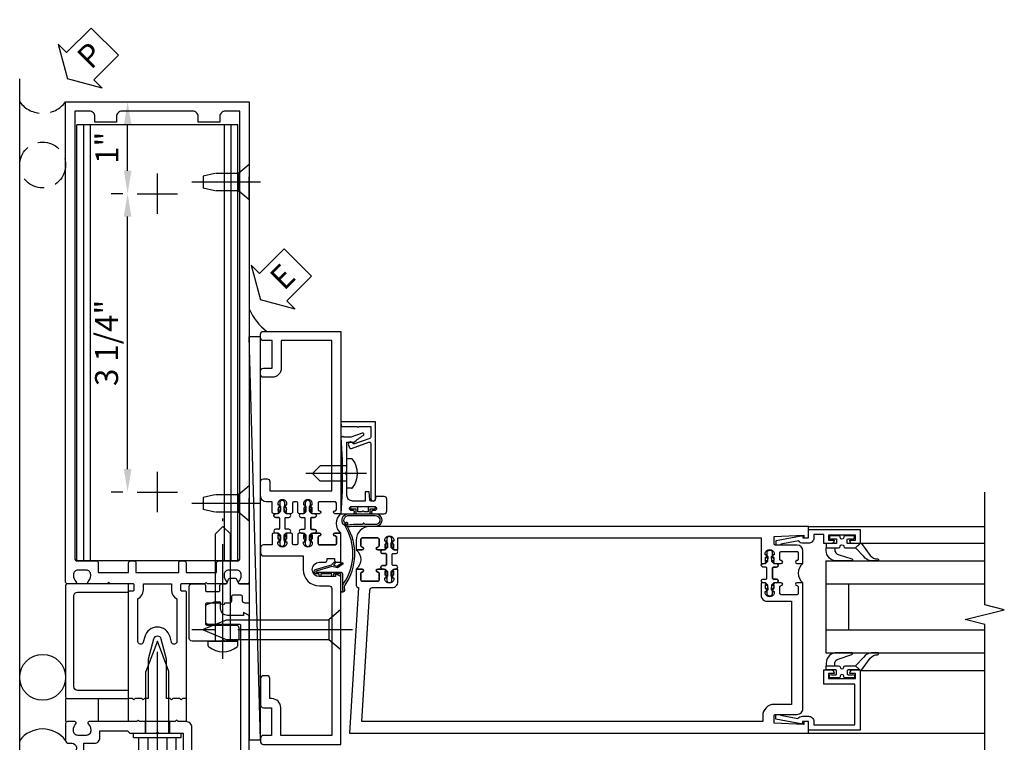
# Model space of a CAD drawing. Units: inches. Extents: x 0 to 245, y 0 to 157.
# Drawn here: x 45 to 56, y 79 to 86 of the extents above; entities that cross this region are included whole.
import ezdxf

# ---------------------------------------------------------------- set-up
doc = ezdxf.new("R2010")
doc.units = ezdxf.units.IN
doc.header["$MEASUREMENT"] = 0
doc.linetypes.add('CENTER', pattern=[2, 1.25, -0.25, 0.25, -0.25])
doc.linetypes.add('HIDDEN', pattern=[0.375, 0.25, -0.125])
doc.layers.get('0').update_dxf_attribs({"color": 4})
for name, color, linetype in [('CENTER', 1, 'CENTER'), ('DIME', 2, 'Continuous'), ('HIDDEN', 3, 'HIDDEN'), ('TEXT', 3, 'Continuous')]:
    doc.layers.add(name, color=color, linetype=linetype)
doc.styles.get("Standard").update_dxf_attribs({"font": 'arial.ttf'})
doc.dimstyles.new('EXT_ON-OFF', dxfattribs={"dimscale": 2, "dimtxt": 0.125, "dimasz": 0.125, "dimexe": 0.09, "dimexo": 0.1875, "dimgap": 0.05, "dimtad": 3, "dimdec": 5, "dimzin": 3, "dimdsep": 46, "dimlunit": 5, "dimtxsty": 'Standard', "dimcen": 0, "dimse2": 1, "dimazin": 0, "dimtfac": 1, "dimtdec": 5, "dimtofl": 0, "dimtmove": 0, "dimatfit": 0, "dimfxl": 1, "dimfrac": 2, "dimtolj": 1, "dimtzin": 3, "dimarcsym": 0})
doc.dimstyles.new('EXT_ON-ON', dxfattribs={"dimscale": 2, "dimtxt": 0.125, "dimasz": 0.125, "dimexe": 0.09, "dimexo": 0.1875, "dimgap": 0.05, "dimtad": 3, "dimdec": 5, "dimzin": 3, "dimdsep": 46, "dimlunit": 5, "dimtxsty": 'Standard', "dimcen": 0, "dimazin": 0, "dimtfac": 1, "dimtdec": 5, "dimtofl": 0, "dimtmove": 0, "dimatfit": 0, "dimfxl": 1, "dimfrac": 2, "dimtolj": 1, "dimtzin": 3, "dimarcsym": 0})
doc.dimstyles.new('EXT_ON-ON old', dxfattribs={"dimscale": 2, "dimtxt": 0.125, "dimasz": 0.125, "dimexe": 0.09, "dimexo": 0.1875, "dimgap": 0.05, "dimtad": 3, "dimdec": 5, "dimzin": 3, "dimdsep": 46, "dimlunit": 5, "dimtxsty": 'Standard', "dimcen": 0, "dimadec": 0, "dimazin": 0, "dimtfac": 1, "dimtdec": 5, "dimtofl": 0, "dimtmove": 2, "dimatfit": 3, "dimfxl": 1, "dimtolj": 1, "dimtzin": 3, "dimarcsym": 0})

# ---------------------------------------------------------------- blocks, each defined once
blk = doc.blocks.new('B178003')
for points in [[(1.25, 0.98), (1.25, 0.898, 0.669376), (1.276, 0.887, -0.199773), (1.339, 0.914), (1.35, 0.914, -0.414214), (1.4, 0.864), (1.4, 0.776, -0.414214), (1.35, 0.726), (1.339, 0.726, -0.199773), (1.276, 0.753, 0.669376), (1.25, 0.742), (1.25, 0.546), (1.265, 0.531), (1.25, 0.516), (1.25, 0.263, -0.414214), (1.24, 0.253), (1.184, 0.253, -0.414214), (1.174, 0.263), (1.174, 0.303, 0.414214), (1.164, 0.313), (0, 0.313), (0, 0.273), (-0.015, 0.258), (0, 0.243), (0, 0.17), (-0.015, 0.155), (0, 0.14), (0, 0.1), (0.43, 0.1), (0.648, 0.042, -0.767327), (0.648, -0.042), (0.43, -0.1), (0, -0.1), (0, -0.14), (-0.015, -0.155), (0, -0.17), (0, -0.243), (-0.015, -0.258), (0, -0.273), (0, -0.313), (1.164, -0.313, 0.414214), (1.174, -0.303), (1.174, -0.263, -0.414214), (1.184, -0.253), (1.24, -0.253, -0.414214), (1.25, -0.263), (1.25, -0.516), (1.265, -0.531), (1.25, -0.546), (1.25, -0.742, 0.669376), (1.276, -0.753, -0.199773), (1.339, -0.726), (1.35, -0.726, -0.414214), (1.4, -0.776), (1.4, -0.864, -0.414214), (1.35, -0.914), (1.339, -0.914, -0.199773), (1.276, -0.887, 0.669376), (1.25, -0.898), (1.25, -0.98, 0.414214), (1.27, -1), (6.5, -1), (6.5, 1), (1.27, 1, 0.414214)], [(6.28, -0.445), (6.28, -0.68), (6.34, -0.68, -0.414214), (6.4, -0.74), (6.4, -0.9), (1.53, -0.9, -0.414214), (1.5, -0.87), (1.5, -0.665, 0.414214), (1.48, -0.645), (1.375, -0.645), (1.375, -0.313), (1.48, -0.313, 0.414214), (1.5, -0.293), (1.5, -0.253, 0.414214), (1.48, -0.233), (1.375, -0.233), (1.375, 0.233), (1.48, 0.233, 0.414214), (1.5, 0.253), (1.5, 0.293, 0.414214), (1.48, 0.313), (1.375, 0.313), (1.375, 0.645), (1.48, 0.645, 0.414214), (1.5, 0.665), (1.5, 0.87, -0.414214), (1.53, 0.9), (6.4, 0.9), (6.4, 0.74, -0.414214), (6.34, 0.68), (6.28, 0.68), (6.28, 0.445), (6.34, 0.445, -0.414214), (6.4, 0.385), (6.4, -0.385, -0.414214), (6.34, -0.445)], [(1.086, 0.213), (0.623, 0.213, 0.876976), (0.615, 0.154), (0.674, 0.138, -0.767327), (0.674, -0.138), (0.615, -0.154, 0.876976), (0.623, -0.213), (1.086, -0.213, -0.281861), (1.184, -0.153), (1.25, -0.153), (1.25, 0.153), (1.184, 0.153, -0.281861)]]:
    blk.add_lwpolyline(points, format="xyb", close=True)
blk = doc.blocks.new('*D1916')
at = {"layer": 'DIME', "color": 0, "lineweight": -2, "transparency": 16777216}
for p, q in [((46.59, 84.571), (46.46, 84.571)), ((46.64, 81.571), (46.64, 84.321)), ((46.59, 81.321), (46.46, 81.321))]:
    blk.add_line(p, q, dxfattribs=at)
at = {"layer": 'DIME', "color": 0, "transparency": 16777216}
for points in [[(46.599, 84.321), (46.682, 84.321), (46.64, 84.571)], [(46.599, 81.571), (46.682, 81.571), (46.64, 81.321)]]:
    blk.add_solid(points, dxfattribs=at)
at = {"layer": 'DIME', "color": 0, "transparency": 16777216, "insert": (46.411, 82.946), "char_height": 0.25, "attachment_point": 5, "rotation": 90}
blk.add_mtext('\\A1;3 1/4"', dxfattribs=at)
blk = doc.blocks.new('B128910')
for p, q in [((0, 0.192), (0.116, 0.095)), ((0, 0.192), (0, -0.192)), ((0.116, 0.095), (0.375, 0.095)), ((0.116, 0.095), (0.116, -0.095)), ((0.375, 0.095), (0.5, 0.065)), ((0.5, -0.065), (0.5, 0.065)), ((0, -0.192), (0.116, -0.095)), ((0.116, -0.095), (0.375, -0.095)), ((0.375, -0.095), (0.5, -0.065))]:
    blk.add_line(p, q)
at = {"layer": 'CENTER'}
blk.add_line((-0.125, 0), (0.625, 0), dxfattribs=at)
blk = doc.blocks.new('*D1917')
at = {"layer": 'DIME', "color": 0, "lineweight": -2, "transparency": 16777216}
for p, q in [((46.34, 85.571), (46.82, 85.571)), ((46.64, 84.821), (46.64, 85.321)), ((46.59, 84.571), (46.46, 84.571))]:
    blk.add_line(p, q, dxfattribs=at)
at = {"layer": 'DIME', "color": 0, "transparency": 16777216}
for points in [[(46.599, 85.321), (46.682, 85.321), (46.64, 85.571)], [(46.599, 84.821), (46.682, 84.821), (46.64, 84.571)]]:
    blk.add_solid(points, dxfattribs=at)
at = {"layer": 'DIME', "color": 0, "transparency": 16777216, "insert": (46.415, 85.071), "char_height": 0.25, "attachment_point": 5, "rotation": 90}
blk.add_mtext('\\A1;1"', dxfattribs=at)
blk = doc.blocks.new('B178020')
blk.add_lwpolyline([(0.13, 0.91), (1.12, 0.91, -0.414214), (1.16, 0.87), (1.16, 0.321, 0.414214), (1.168, 0.313), (1.242, 0.313, 0.414214), (1.25, 0.321), (1.25, 0.98, 0.414214), (1.23, 1), (0.02, 1, 0.414214), (0, 0.98), (0, 0.321, 0.414214), (0.008, 0.313), (0.082, 0.313, 0.414214), (0.09, 0.321), (0.09, 0.87, -0.414214)], format="xyb", close=True)
blk = doc.blocks.new('B027857-M')
for p, q in [((-0.18, 0.4), (-0.18, 0.15)), ((0.18, 0.15), (0.18, 0.4))]:
    blk.add_line(p, q)
blk = doc.blocks.new('B162310-M')
for p, q in [((-0.313, -0.25), (-0.313, 0)), ((0.313, 0), (0.313, -0.25))]:
    blk.add_line(p, q)
blk = doc.blocks.new('B128406')
for p, q in [((-0.05, 0.26), (-0.05, -0.26)), ((-0.05, 0.26), (0, 0.26)), ((0, 0.26), (0, -0.26)), ((-0.24, 0.153), (-0.24, -0.156)), ((-0.205, 0.203), (-0.05, 0.203)), ((0, 0.124), (0.669, 0.124)), ((1, 0), (0.669, 0.124)), ((-0.205, 0.101), (-0.05, 0.101)), ((0.669, -0.124), (1, 0)), ((-0.205, -0.105), (-0.05, -0.105)), ((-0.205, -0.206), (-0.05, -0.206)), ((0, -0.124), (0.669, -0.124)), ((-0.05, -0.26), (0, -0.26))]:
    blk.add_line(p, q)
for centre, radius, start, end in [((-0.186, 0.152), 0.0543, 110.9107, 249.0893), ((-0.071, -0.002), 0.169, 142.5556, 217.4444), ((-0.186, -0.155), 0.0543, 110.9107, 249.0893)]:
    blk.add_arc(centre, radius, start, end)
at = {"layer": 'CENTER'}
blk.add_line((-0.365, 0), (1.125, 0), dxfattribs=at)
at = {"layer": 'HIDDEN'}
for p, q in [((-0.228, 0.187), (-0.209, 0.187)), ((-0.209, 0.187), (-0.209, -0.19)), ((-0.228, -0.19), (-0.209, -0.19))]:
    blk.add_line(p, q, dxfattribs=at)
blk = doc.blocks.new('B178323-T')
for p, q in [((0.878, 6.25), (-0.878, 6.25)), ((-0.878, 1.5), (-0.878, 6.25)), ((-0.803, 1.5), (-0.803, 6.25)), ((-0.73, 1.5), (-0.73, 6.25)), ((0.73, 1.5), (0.73, 6.25)), ((0.803, 1.5), (0.803, 6.25)), ((0.878, 1.5), (0.878, 6.25)), ((0.878, 1.5), (-0.878, 1.5))]:
    blk.add_line(p, q)
blk = doc.blocks.new('PSEAL2')
at = {"layer": 'TEXT', "color": 7}
for p, q in [((0.196, 0.338), (0, 0)), ((0.196, 0.21), (0.196, 0.338)), ((0.575, 0.21), (0.196, 0.21)), ((0.575, 0.21), (0.575, -0.21)), ((0.196, -0.338), (0, 0)), ((0.196, -0.21), (0.196, -0.338)), ((0.575, -0.21), (0.196, -0.21))]:
    blk.add_line(p, q, dxfattribs=at)
at = {"layer": 'TEXT', "color": 3}
blk.add_text('P', height=0.25, dxfattribs=at).set_placement((0.247, -0.116))
blk = doc.blocks.new('B178061')
blk.add_lwpolyline([(3.953, 5.965), (3.446, 5.965, 0.414214), (3.384, 5.903), (3.384, 5.815), (3.369, 5.8), (3.384, 5.785), (3.384, 5.395), (3.369, 5.38), (3.384, 5.365), (3.384, 4.848, 0.666982), (3.409, 4.837, -0.198052), (3.473, 4.864), (3.484, 4.864, -0.414214), (3.534, 4.814), (3.534, 4.726, -0.414214), (3.484, 4.676), (3.473, 4.676, -0.198052), (3.409, 4.702, 0.666982), (3.384, 4.691), (3.384, 4.61, 0.414214), (3.404, 4.59), (3.59, 4.59, 0.414214), (3.62, 4.62), (3.62, 4.66, -0.84986), (3.717, 4.675), (3.9, 4.781, 1), (3.86, 4.85), (3.755, 4.79), (3.62, 4.79), (3.62, 4.904, 0.414214), (3.56, 4.964), (3.484, 4.964), (3.484, 5.265), (3.509, 5.29), (3.509, 5.575), (3.494, 5.59), (3.509, 5.605), (3.509, 5.871), (3.991, 5.871, 0.414214), (4.053, 5.933), (4.053, 6.294), (4.043, 6.304), (4.053, 6.314), (4.053, 6.529), (4.013, 6.529), (3.994, 6.459, -0.876976), (3.963, 6.463), (3.963, 6.59), (2.228, 6.59), (2.197, 6.529), (2.228, 6.529), (2.228, 6.354, -0.403625), (2.151, 6.278), (2.083, 6.278), (2.083, 6.278), (2.083, 6.21), (2.107, 6.134, 0.329189), (2.135, 6.113), (2.292, 6.113, 0.414214), (2.322, 6.143), (2.322, 6.481, -0.414214), (2.337, 6.496), (3.863, 6.496), (3.863, 6.471, 0.414214), (3.953, 6.381)], format="xyb", close=True)
blk = doc.blocks.new('B178062')
blk.add_blockref('B178061', (0, 0))
blk = doc.blocks.new('B178353')
at = {"layer": 'HIDDEN'}
for p, q in [((0.891, 0.276), (1.016, 0.276)), ((0.891, 0.01), (1.016, 0.01))]:
    blk.add_line(p, q, dxfattribs=at)
blk.add_blockref('B178062', (-2.492, -5.447))
blk = doc.blocks.new('B178496')
blk.add_lwpolyline([(9.704, 8.772), (10.026, 8.772, 0.414214), (10.056, 8.802), (10.056, 9.366, 0.414214), (10.026, 9.396), (9.896, 9.396, 0.414214), (9.881, 9.381), (9.881, 9.326, -0.414214), (9.866, 9.311), (9.763, 9.311), (9.737, 9.311, -0.414214), (9.722, 9.326), (9.722, 9.366), (9.722, 9.381, 0.414214), (9.707, 9.396), (9.657, 9.396, -0.315299), (9.643, 9.406), (9.628, 9.448, 0.315299), (9.614, 9.458), (9.554, 9.458, 0.315299), (9.54, 9.448), (9.524, 9.406, -0.315299), (9.51, 9.396), (9.419, 9.396, 0.414214), (9.404, 9.381), (9.404, 9.186), (9.45, 9.186, 0.414214), (9.475, 9.211), (9.475, 9.237), (9.475, 9.256, -0.414214), (9.49, 9.271), (9.556, 9.271), (9.582, 9.271, -0.414214), (9.597, 9.256), (9.597, 9.237), (9.597, 9.211, 0.414214), (9.622, 9.186), (9.671, 9.186, 1), (9.711, 9.186), (9.866, 9.186, -0.414214), (9.881, 9.171), (9.881, 8.962, -0.414214), (9.866, 8.947), (9.546, 8.947, 0.414214), (9.516, 8.917), (9.516, 8.802, 0.414214), (9.546, 8.772), (9.674, 8.772), (9.689, 8.787)], format="xyb", close=True)
blk = doc.blocks.new('B128200')
for p, q in [((-0.05, 0.161), (0, 0.161)), ((0, 0.161), (0, -0.161)), ((0, 0.083), (1.167, 0.083)), ((1.25, 0), (1.167, 0.083)), ((0, -0.083), (1.167, -0.083)), ((1.25, 0), (1.167, -0.083)), ((-0.05, -0.161), (0, -0.161))]:
    blk.add_line(p, q)
for centre, radius, start, end in [((0.139, 0), 0.254, 142.3746, 217.6254), ((-0.05, 0.146), 0.015, 89.9999, 142.3747), ((-0.05, -0.146), 0.015, 217.6257, 270)]:
    blk.add_arc(centre, radius, start, end)
at = {"layer": 'CENTER'}
blk.add_line((-0.192, 0), (1.336, 0), dxfattribs=at)
blk = doc.blocks.new('eseal2')
at = {"layer": 'TEXT', "color": 7}
for p, q in [((0.196, 0.338), (0, 0)), ((0.196, 0.21), (0.196, 0.338)), ((0.575, 0.21), (0.196, 0.21)), ((0.575, 0.21), (0.575, -0.21)), ((0.196, -0.338), (0, 0)), ((0.575, -0.21), (0.196, -0.21)), ((0.196, -0.21), (0.196, -0.338))]:
    blk.add_line(p, q, dxfattribs=at)
at = {"layer": 'TEXT', "color": 3}
blk.add_text('E', height=0.25, dxfattribs=at).set_placement((0.247, -0.116))
blk = doc.blocks.new('B534012')
blk.add_lwpolyline([(2.328, 0.735, 0.414213562), (2.313, 0.75), (2.198, 0.75), (2.198, 0.845, 0.414213562), (2.168, 0.875), (2.108, 0.875, 0.414213562), (2.078, 0.845), (2.078, 0.413), (1.931, 0.413, 0.414213562), (1.753, 0.235), (1.753, 0.13, -0.414213562), (1.723, 0.1), (0.124, 0.1), (0.124, 0.655), (0.424, 0.655, 0.414213562), (0.524, 0.755), (0.524, 0.775), (0.744, 0.775, 0.414213562), (0.774, 0.805), (0.774, 0.845, 0.414213562), (0.744, 0.875), (0.454, 0.875, 0.414213562), (0.424, 0.845), (0.424, 0.755), (0.124, 0.755), (0.124, 0.845, 0.414213562), (0.094, 0.875), (0.054, 0.875, 0.414213562), (0.024, 0.845), (0.024, 0), (1.853, 0), (1.884, 0.060841), (1.853, 0.060841), (1.853, 0.235, -1), (2.009, 0.235), (2.009, 0.177, 0.414213562), (2.034, 0.152), (2.049, 0.152), (2.049, 0.071), (2.034, 0.071, 0.414213562), (2.009, 0.046), (2.009, 0), (2.328, 0), (2.328, 0.065375, 1), (2.29675, 0.065375), (2.29675, 0.065, -0.414213562), (2.28175, 0.05), (2.213, 0.05, -0.414213562), (2.198, 0.065), (2.198, 0.235, -0.414213562), (2.213, 0.25), (2.28175, 0.25, -0.414213562), (2.29675, 0.235), (2.29675, 0.234625, 1), (2.328, 0.234625), (2.328, 0.305), (2.308, 0.325), (2.308, 0.315), (2.264, 0.315), (2.254, 0.325), (2.2325, 0.325), (2.2325, 0.312), (2.211, 0.312, -0.75), (2.211, 0.408), (2.2325, 0.408), (2.2325, 0.395), (2.254, 0.395), (2.264, 0.405), (2.308, 0.405), (2.308, 0.395), (2.328, 0.415), (2.328, 0.455, 0.414213562), (2.313, 0.47), (2.213, 0.47, -0.414213562), (2.198, 0.485), (2.198, 0.514, -0.414213562), (2.213, 0.529), (2.313, 0.529, 0.414213562), (2.328, 0.544), (2.328, 0.584), (2.308, 0.604), (2.308, 0.594), (2.264, 0.594), (2.254, 0.604), (2.2325, 0.604), (2.2325, 0.591), (2.211, 0.591, -0.75), (2.211, 0.687), (2.2325, 0.687), (2.2325, 0.674), (2.254, 0.674), (2.264, 0.684), (2.308, 0.684), (2.308, 0.674), (2.328, 0.694)], format="xyb", close=True)
blk = doc.blocks.new('B534013')
blk.add_lwpolyline([(-2.538, 0.735, 0.414213562), (-2.553, 0.75), (-2.668, 0.75), (-2.668, 0.815, 0.414213562), (-2.728, 0.875), (-2.888, 0.875, 0.414213562), (-2.918, 0.845), (-2.918, 0.805, 0.414213562), (-2.888, 0.775), (-2.788, 0.775), (-2.788, 0.1), (-4.424, 0.1), (-4.424, 0.65), (-4.124, 0.65, 0.414213562), (-4.024, 0.75), (-4.024, 0.845, 0.414213562), (-4.054, 0.875), (-4.094, 0.875, 0.414213562), (-4.124, 0.845), (-4.124, 0.75), (-4.424, 0.75), (-4.424, 0.845, 0.414213562), (-4.454, 0.875), (-4.494, 0.875, 0.414213562), (-4.524, 0.845), (-4.524, 0), (-2.538, 0), (-2.538, 0.065375, 1), (-2.56925, 0.065375), (-2.56925, 0.065, -0.414213562), (-2.58425, 0.05), (-2.653, 0.05, -0.414213562), (-2.668, 0.065), (-2.668, 0.235, -0.414213562), (-2.653, 0.25), (-2.58425, 0.25, -0.414213562), (-2.56925, 0.235), (-2.56925, 0.234625, 1), (-2.538, 0.234625), (-2.538, 0.305), (-2.558, 0.325), (-2.558, 0.315), (-2.602, 0.315), (-2.612, 0.325), (-2.6335, 0.325), (-2.6335, 0.312), (-2.655, 0.312, -0.75), (-2.655, 0.408), (-2.6335, 0.408), (-2.6335, 0.395), (-2.612, 0.395), (-2.602, 0.405), (-2.558, 0.405), (-2.558, 0.395), (-2.538, 0.415), (-2.538, 0.455, 0.414213562), (-2.553, 0.47), (-2.653, 0.47, -0.414213562), (-2.668, 0.485), (-2.668, 0.514, -0.414213562), (-2.653, 0.529), (-2.553, 0.529, 0.414213562), (-2.538, 0.544), (-2.538, 0.584), (-2.558, 0.604), (-2.558, 0.594), (-2.602, 0.594), (-2.612, 0.604), (-2.6335, 0.604), (-2.6335, 0.591), (-2.655, 0.591, -0.75), (-2.655, 0.687), (-2.6335, 0.687), (-2.6335, 0.674), (-2.612, 0.674), (-2.602, 0.684), (-2.558, 0.684), (-2.558, 0.674), (-2.538, 0.694)], format="xyb", close=True)
blk = doc.blocks.new('CLIP AND POUR')
for points in [[(-0.151, 0.342), (-0.22, 0.342, 0.414214), (-0.235, 0.327), (-0.235, 0.157, 0.414214), (-0.22, 0.142), (-0.151, 0.142, 0.414214), (-0.136, 0.157), (-0.136, 0.157, -1), (-0.105, 0.157), (-0.105, 0.104, -1), (-0.065, 0.104), (-0.065, 0.072, 0.414214), (-0.055, 0.062), (0.055, 0.062, 0.414214), (0.065, 0.072), (0.065, 0.104, -1), (0.105, 0.104), (0.105, 0.157, -1), (0.136, 0.157), (0.136, 0.157, 0.414214), (0.151, 0.142), (0.22, 0.142, 0.414214), (0.235, 0.157), (0.235, 0.327, 0.414214), (0.22, 0.342), (0.151, 0.342, 0.414214), (0.136, 0.327), (0.136, 0.327, -1), (0.105, 0.327), (0.105, 0.392, -0.47619), (-0.105, 0.392), (-0.105, 0.327, -1), (-0.136, 0.327), (-0.136, 0.327, 0.414214)], [(-0.105, -0.042, 1), (-0.065, -0.042), (-0.065, -0.01, -0.414214), (-0.055, 0), (0.055, 0, -0.414214), (0.065, -0.01), (0.065, -0.042, 1), (0.105, -0.042), (0.105, -0.017, -0.198912), (0.108, -0.01), (0.126, 0.008, -0.198912), (0.133, 0.011), (0.181, 0.011, 0.191401), (0.2, 0.003), (0.223, 0.003, 1), (0.223, 0.059), (0.2, 0.059, 0.191401), (0.181, 0.051), (0.133, 0.051, -0.198912), (0.126, 0.054), (0.108, 0.072, -0.198912), (0.105, 0.079), (0.105, 0.104, 1), (0.065, 0.104), (0.065, 0.072, -0.414214), (0.055, 0.062), (-0.055, 0.062, -0.414214), (-0.065, 0.072), (-0.065, 0.104, 1), (-0.105, 0.104), (-0.105, 0.079, -0.198912), (-0.108, 0.072), (-0.126, 0.054, -0.198912), (-0.133, 0.051), (-0.181, 0.051, 0.191401), (-0.2, 0.059), (-0.223, 0.059, 1), (-0.223, 0.003), (-0.2, 0.003, 0.191401), (-0.181, 0.011), (-0.133, 0.011, -0.198912), (-0.126, 0.008), (-0.108, -0.01, -0.198912), (-0.105, -0.017)], [(-0.156, 0.053), (-0.155, 0.054, -0.267949), (-0.153, 0.056), (-0.143, 0.055, 1), (-0.142, 0.075), (-0.152, 0.076, 0.267949), (-0.172, 0.065), (-0.173, 0.063, 0.008727), (-0.174, 0.063), (-0.181, 0.051), (-0.158, 0.051), (-0.157, 0.053, -0.008727)], [(-0.173, -0.001), (-0.172, -0.003, 0.267949), (-0.152, -0.014), (-0.142, -0.013, 1), (-0.143, 0.007), (-0.153, 0.006, -0.267949), (-0.155, 0.008), (-0.156, 0.009, -0.008727), (-0.157, 0.009), (-0.158, 0.011), (-0.181, 0.011), (-0.174, -0.001, 0.008727)], [(0.173, 0.063), (0.172, 0.065, 0.267949), (0.152, 0.076), (0.142, 0.075, 1), (0.143, 0.055), (0.153, 0.056, -0.267949), (0.155, 0.054), (0.156, 0.053, -0.008727), (0.157, 0.053), (0.158, 0.051), (0.181, 0.051), (0.174, 0.063, 0.008727)], [(0.156, 0.009), (0.155, 0.008, -0.267949), (0.153, 0.006), (0.143, 0.007, 1), (0.142, -0.013), (0.152, -0.014, 0.267949), (0.172, -0.003), (0.173, -0.001, 0.008727), (0.174, -0.001), (0.181, 0.011), (0.158, 0.011), (0.157, 0.009, -0.008727)]]:
    blk.add_lwpolyline(points, format="xyb", close=True)
blk = doc.blocks.new('A$C20AB3BD3')
blk.add_line((0.158, 0.041), (0.158, 0.073))
blk.add_lwpolyline([(0.278, 0.031, 0.414214), (0.288, 0.041, -0.414214), (0.278, 0.031), (0.168, 0.031, -0.414214), (0.158, 0.041), (0.158, 0.073, 1), (0.118, 0.073), (0.118, 0.048, -0.198912), (0.115, 0.041), (0.096, 0.023, -0.198912), (0.089, 0.02), (0.042, 0.02, 0.191401), (0.023, 0.027), (0, 0.027, 1), (0, -0.027), (0.023, -0.027, 0.191401), (0.042, -0.02), (0.089, -0.02, -0.198912), (0.096, -0.023), (0.115, -0.041, -0.198912), (0.118, -0.048), (0.118, -0.073, 1), (0.158, -0.073), (0.158, -0.041, -0.414214), (0.168, -0.031), (0.278, -0.031, -0.414214), (0.288, -0.041), (0.288, -0.073, 1), (0.328, -0.073), (0.328, -0.048, -0.198912), (0.33, -0.041), (0.349, -0.023, -0.198912), (0.356, -0.02), (0.403, -0.02, 0.191401), (0.422, -0.027), (0.445, -0.027, 1), (0.445, 0.027), (0.422, 0.027, 0.191401), (0.403, 0.02), (0.356, 0.02, -0.198912), (0.349, 0.023), (0.33, 0.041, -0.198912), (0.328, 0.048), (0.328, 0.073, 1), (0.288, 0.073), (0.288, 0.041), (0.288, 0.073, -1), (0.328, 0.073)], format="xyb")
for points in [[(0.066, 0.022, 0.008727), (0.066, 0.022), (0.065, 0.02), (0.042, 0.02), (0.049, 0.032, -0.008727), (0.049, 0.032), (0.05, 0.034, -0.267949), (0.07, 0.045), (0.081, 0.044, -1), (0.08, 0.024), (0.07, 0.025, 0.267949), (0.067, 0.023)], [(0.365, 0.024, -1), (0.364, 0.044), (0.375, 0.045, -0.267949), (0.395, 0.034), (0.396, 0.032, -0.008727), (0.396, 0.032), (0.403, 0.02), (0.38, 0.02), (0.379, 0.022, 0.008727), (0.379, 0.022), (0.378, 0.023, 0.267949), (0.375, 0.025)], [(0.066, -0.022), (0.065, -0.02), (0.042, -0.02), (0.049, -0.032, 0.008727), (0.049, -0.032), (0.05, -0.034, 0.267949), (0.07, -0.045), (0.081, -0.044, 1), (0.08, -0.024), (0.07, -0.025, -0.267949), (0.067, -0.023), (0.066, -0.022, -0.008727)], [(0.379, -0.022, 0.008727), (0.379, -0.022), (0.38, -0.02), (0.403, -0.02), (0.396, -0.032, -0.008727), (0.396, -0.032), (0.395, -0.034, -0.267949), (0.375, -0.045), (0.364, -0.044, -1), (0.365, -0.024), (0.375, -0.025, 0.267949), (0.378, -0.023)]]:
    blk.add_lwpolyline(points, format="xyb", close=True)
for centre, radius, start, end in [((0.138, 0.073), 0.02, 0, 180), ((0.168, 0.041), 0.01, 180, 270)]:
    blk.add_arc(centre, radius, start, end)
blk = doc.blocks.new('B534108')
for name, p in [('B534012', (-0.024, 0)), ('A$C20AB3BD3', (2.1865, 0.64))]:
    blk.add_blockref(name, p)
at = {"xscale": -1}
blk.add_blockref('B534013', (-0.024, 0), dxfattribs=at)
at = {"rotation": 180.0000000000002}
blk.add_blockref('CLIP AND POUR', (2.409, 0.392), dxfattribs=at)
blk = doc.blocks.new('B128284')
for p, q in [((0, 0.219), (0, -0.219)), ((0, 0.219), (0.132, 0.108)), ((0.132, -0.108), (0.132, 0.108)), ((0.132, 0.108), (1.247, 0.108)), ((1.247, 0.108), (1.497, 0.005)), ((1.497, -0.005), (1.247, -0.108)), ((0, -0.219), (0.132, -0.108)), ((1.247, -0.108), (0.132, -0.108))]:
    blk.add_line(p, q)
blk.add_arc((1.495, 0), 0.005, 292.5, 67.5)
at = {"layer": 'CENTER'}
blk.add_line((-0.125, 0), (1.625, 0), dxfattribs=at)
blk = doc.blocks.new('B060315')
blk.add_lwpolyline([(0.128, 2.723, 0.814698), (0.08, 2.713), (0.094, 2.674, 0.414214), (0.113, 2.665), (0.305, 2.735, -0.520567), (0.325, 2.721), (0.325, 2.333), (0.325, 2.118, 1), (0.375, 2.118), (0.375, 2.955), (0, 2.955), (0.003, 2.905), (0.174, 2.905), (0.177, 2.905), (0.187, 2.895), (0.197, 2.905), (0.325, 2.905), (0.325, 2.79, -0.315299), (0.315, 2.776), (0.147, 2.715, -0.397334)], format="xyb", close=True)
blk = doc.blocks.new('B028260')
for p, q in [((-0.05, 0.161), (0, 0.161)), ((0, 0.161), (0, -0.161)), ((0, 0.083), (0.292, 0.083)), ((0.375, 0), (0.292, 0.083)), ((0, -0.083), (0.292, -0.083)), ((0.375, 0), (0.292, -0.083)), ((-0.05, -0.161), (0, -0.161))]:
    blk.add_line(p, q)
for centre, radius, start, end in [((0.139, 0), 0.254, 142.3746, 217.6254), ((-0.05, 0.146), 0.015, 89.9999, 142.3747), ((-0.05, -0.146), 0.015, 217.6257, 270)]:
    blk.add_arc(centre, radius, start, end)
at = {"layer": 'CENTER'}
blk.add_line((-0.212, 0), (0.449, 0), dxfattribs=at)
blk = doc.blocks.new('B027078M')
for points in [[(0.133, -0.219), (-0.115, -0.219, -0.256917), (-0.212, -0.198, -0.599693), (-0.165, -0.08), (0.133, -0.08, -1.023889)], [(0.01, -0.184, 0.414214), (0.005, -0.184), (-0.006, -0.199), (-0.091, -0.198, 0.037576), (-0.155, -0.203, -0.933909), (-0.165, -0.1), (0.134, -0.1, -1.023738), (0.133, -0.199), (0.022, -0.199)]]:
    blk.add_lwpolyline(points, format="xyb", close=True)
blk.add_lwpolyline([(-0.067, -0.08), (0.068, -0.08, 0.414214), (0.078, -0.07), (0.078, -0.026), (0.128, -0.026, 0.412786), (0.135, -0.019), (0.135, -0.013, 0.413204), (0.128, -0.006), (0.068, -0.006, 0.414214), (0.058, -0.016), (0.058, -0.06), (0.009, -0.06, 1), (-0.009, -0.06), (-0.057, -0.06), (-0.057, -0.016, 0.414214), (-0.067, -0.006), (-0.128, -0.006, 0.414214), (-0.135, -0.013), (-0.135, -0.019, 0.414214), (-0.128, -0.026), (-0.077, -0.026), (-0.077, -0.07, 0.415987), (-0.067, -0.08)], format="xyb")
blk = doc.blocks.new('B069176M2')
blk.add_lwpolyline([(0.133, 2.514, 1), (0.133, 2.548), (0.115, 2.548, -1), (0.115, 2.594), (0.365, 2.594, -1), (0.365, 2.548), (0.347, 2.548, 1), (0.347, 2.514), (0.469, 2.514, 0.414214), (0.5, 2.545), (0.5, 2.671, 0.414214), (0.469, 2.702), (0.38, 2.702), (0.373, 2.664, -0.36397), (0.359, 2.652), (0.329, 2.652, -0.388879), (0.314, 2.666), (0.306, 2.752), (0.265, 2.752), (0.265, 2.652), (0.127, 2.652, -0.414214), (0.065, 2.714), (0.065, 2.929, -0.438529), (0.065, 2.975), (0.065, 3.292), (0.141, 3.292, -0.059164), (0.242, 3.365, 0.853548), (0.232, 3.393), (0.108, 3.348), (0.03, 3.348), (0.02, 3.358), (0.01, 3.348), (0, 3.348), (0.013, 3.1), (0.013, 2.762), (0, 2.514)], format="xyb", close=True)
blk.add_blockref('B027078M', (0.24, 2.594))
blk = doc.blocks.new('B027413')
blk.add_lwpolyline([(0.08, -0.239), (0.068, -0.252), (0.046, -0.232), (0.037, -0.271), (0.077, -0.326), (0.063, -0.336), (0.018, -0.274), (0.033, -0.214), (-0.017, -0.042, 0.867595), (-0.029, -0.044), (-0.029, -0.303, -0.414214), (-0.057, -0.331), (-0.228, -0.331, 0.414214), (-0.229, -0.332), (-0.229, -0.335, 0.466308), (-0.228, -0.336), (-0.204, -0.332, -0.17321), (-0.151, -0.345, 0.293058), (0.477, -0.357), (0.507, -0.365, -1), (0.502, -0.383), (0.477, -0.376, -0.290607), (-0.172, -0.355, 0.175336), (-0.203, -0.349), (-0.22, -0.352, -0.466308), (-0.247, -0.33), (-0.247, -0.328, -0.414214), (-0.232, -0.313), (-0.057, -0.313, 0.414214), (-0.047, -0.303), (-0.047, -0.233), (-0.078, -0.233), (-0.078, -0.215), (-0.047, -0.215), (-0.047, -0.095), (-0.078, -0.095), (-0.078, -0.077), (-0.057, -0.077, 0.414214), (-0.047, -0.067), (-0.047, -0.044, -0.865912), (0, -0.037), (0.051, -0.211)], format="xyb", close=True)
blk = doc.blocks.new('*D2106')
at = {"layer": 'DIME', "color": 0, "lineweight": -2, "transparency": 16777216}
for p, q in [((0.094, -0.25), (0.094, -1.367)), ((5.094, -0.25), (5.094, -1.367)), ((0.344, -1.187), (4.844, -1.187))]:
    blk.add_line(p, q, dxfattribs=at)
at = {"layer": 'DIME', "color": 0, "transparency": 16777216}
for points in [[(0.344, -1.146), (0.344, -1.229), (0.094, -1.187)], [(4.844, -1.146), (4.844, -1.229), (5.094, -1.187)]]:
    blk.add_solid(points, dxfattribs=at)
at = {"layer": 'DIME', "color": 0, "transparency": 16777216, "insert": (2.594, -0.96), "char_height": 0.25, "attachment_point": 5}
blk.add_mtext('\\A1;5"', dxfattribs=at)
blk = doc.blocks.new('*D2107')
at = {"layer": 'DIME', "color": 0, "lineweight": -2, "transparency": 16777216}
for p, q in [((5.094, -0.25), (5.094, -1.367)), ((5.344, -1.187), (6.764, -1.187))]:
    blk.add_line(p, q, dxfattribs=at)
at = {"layer": 'DIME', "color": 0, "transparency": 16777216}
for points in [[(5.344, -1.146), (5.344, -1.229), (5.094, -1.187)], [(6.764, -1.146), (6.764, -1.229), (7.014, -1.187)]]:
    blk.add_solid(points, dxfattribs=at)
at = {"layer": 'DIME', "color": 0, "transparency": 16777216, "insert": (6.054, -0.958), "char_height": 0.25, "attachment_point": 5}
blk.add_mtext('\\A1;DLO', dxfattribs=at)
blk = doc.blocks.new('*D2108')
at = {"layer": 'DIME', "color": 0, "lineweight": -2, "transparency": 16777216}
for p, q in [((0.094, -0.25), (0.094, -1.93)), ((0.344, -1.75), (6.764, -1.75))]:
    blk.add_line(p, q, dxfattribs=at)
at = {"layer": 'DIME', "color": 0, "transparency": 16777216}
for points in [[(0.344, -1.708), (0.344, -1.792), (0.094, -1.75)], [(6.764, -1.708), (6.764, -1.792), (7.014, -1.75)]]:
    blk.add_solid(points, dxfattribs=at)
at = {"layer": 'DIME', "color": 0, "transparency": 16777216, "insert": (3.554, -1.521), "char_height": 0.25, "attachment_point": 5}
blk.add_mtext('\\A1;D.S.', dxfattribs=at)
blk = doc.blocks.new('*D2109')
at = {"layer": 'DIME', "color": 0, "lineweight": -2, "transparency": 16777216}
for p, q in [((0, -0.375), (0, -2.555)), ((0.25, -2.375), (6.764, -2.375))]:
    blk.add_line(p, q, dxfattribs=at)
at = {"layer": 'DIME', "color": 0, "transparency": 16777216}
for points in [[(0.25, -2.333), (0.25, -2.417), (0, -2.375)], [(6.764, -2.333), (6.764, -2.417), (7.014, -2.375)]]:
    blk.add_solid(points, dxfattribs=at)
at = {"layer": 'DIME', "color": 0, "transparency": 16777216, "insert": (3.507, -2.146), "char_height": 0.25, "attachment_point": 5}
blk.add_mtext('\\A1;D.O.', dxfattribs=at)
blk = doc.blocks.new('*D2110')
at = {"layer": 'DIME', "color": 0, "lineweight": -2, "transparency": 16777216}
for p, q in [((0.094, -0.25), (0.094, -1.93)), ((0, -0.375), (0, -1.93)), ((-0.25, -1.75), (-1.473, -1.75)), ((0.344, -1.75), (0.594, -1.75))]:
    blk.add_line(p, q, dxfattribs=at)
at = {"layer": 'DIME', "color": 0, "transparency": 16777216}
for points in [[(-0.25, -1.708), (-0.25, -1.792), (0, -1.75)], [(0.344, -1.708), (0.344, -1.792), (0.094, -1.75)]]:
    blk.add_solid(points, dxfattribs=at)
at = {"layer": 'DIME', "color": 0, "transparency": 16777216, "insert": (-0.986, -1.521), "char_height": 0.25, "attachment_point": 5}
blk.add_mtext('\\A1;3/32"', dxfattribs=at)
blk = doc.blocks.new('B200045')
blk.add_lwpolyline([(-0.091, 0, -0.414214), (-0.094, 0.002), (-0.094, 0.563), (0.057, 0.563, -0.414214), (0.062, 0.558), (0.062, 0.482, -0.414214), (0.03, 0.45), (0.023, 0.45), (0.023, 0.512), (-0.031, 0.512), (-0.031, 0.218), (0.023, 0.218), (0.023, 0.279), (0.03, 0.279, -0.414214), (0.062, 0.247), (0.062, 0.168), (-0.036, 0.168), (-0.036, 0.058), (0, 0.058, -0.414214), (0.058, 0), (0.058, -0.06, -0.247203), (0.033, -0.107), (0.068, -0.302), (0.073, -0.302, -0.414214), (0.078, -0.307), (0.078, -0.347, -0.414214), (0.073, -0.352), (0.026, -0.352), (-0.023, -0.08), (-0.023, -0.06), (0, -0.063), (0, 0), (-0.094, 0)], format="xyb", close=True)
blk = doc.blocks.new('B522019')
blk.add_lwpolyline([(0, 0), (0, 0.067), (-0.023, 0.064), (-0.023, 0.084), (0.026, 0.356), (0.073, 0.356, -0.408224), (0.078, 0.351), (0.078, 0.311, -0.414214), (0.073, 0.306), (0.068, 0.306), (0.033, 0.115, -0.245359), (0.058, 0.067), (0.058, 0, -0.414214), (0, -0.058), (-0.036, -0.058), (-0.036, -0.504), (0.406, -0.504), (0.406, -0.167), (0.562, -0.167), (0.562, -0.247, -0.41003), (0.53, -0.279), (0.522, -0.279), (0.522, -0.217), (0.468, -0.217), (0.468, -0.512), (0.522, -0.512), (0.522, -0.45), (0.53, -0.45, -0.410031), (0.562, -0.482), (0.562, -0.557, -0.414214), (0.557, -0.562), (-0.094, -0.562), (-0.094, -0.005, -0.414214), (-0.089, 0)], format="xyb", close=True)
blk = doc.blocks.new('B027557-M')
for points in [[(0.139, 0.036, -0.365977), (0.123, 0.018, 0.845154), (0.123, -0.019, -0.365977), (0.139, -0.037), (0.139, -0.147), (0.103, -0.186, -0.677425), (0.094, -0.183), (0.094, -0.068, 0.414215), (0.084, -0.058), (0.05, -0.058, 0.414213), (0.04, -0.068), (0.04, -0.11, -1.414214), (0.008, -0.121), (0.008, -0.038, -0.414214), (0.027, -0.019, 1), (0.027, 0.018, -0.414214), (0.008, 0.037), (0.008, 0.12, -1.414217), (0.04, 0.109), (0.04, 0.068, 0.414212), (0.05, 0.058), (0.084, 0.058, 0.414215), (0.094, 0.068), (0.094, 0.172), (0.139, 0.172)], [(0.155, 0.079, -0.385371), (0.217, 0.03), (0.261, -0.109, 0.840148), (0.282, -0.107), (0.282, 0.052, 0.429334), (0.168, 0.172), (0.139, 0.172), (0.139, 0.079)], [(0.093, -0.213), (0.223, -0.309, -0.229622), (0.26, -0.388, 0.744792), (0.279, -0.396, 0.106684), (0.282, -0.371), (0.282, -0.323, 0.215079), (0.234, -0.237), (0.139, -0.147), (0.091, -0.198, 0.453762)]]:
    blk.add_lwpolyline(points, format="xyb", close=True)
blk = doc.blocks.new('S522GT02')
for p, q in [((0.57, 1.943), (1.92, 1.943)), ((0.187, 1.75), (1.92, 1.75)), ((0.187, 1.75), (0.187, 0.75)), ((0.187, 1.5), (1.92, 1.5)), ((0.437, 1.5), (0.437, 1)), ((0.187, 1), (1.92, 1)), ((0.187, 0.75), (1.92, 0.75)), ((0.57, 0.556), (1.92, 0.556))]:
    blk.add_line(p, q)
for name, p, rotation in [('B200045', (0, 2), 270), ('B027557-M', (0.364, 0.468), 90), ('B522019', (0, 0), 90)]:
    blk.add_blockref(name, p, dxfattribs=dict(rotation=rotation))
at = {"extrusion": (0, 0, -1), "zscale": -1, "rotation": 270}
blk.add_blockref('B027557-M', (-0.364, 2.032), dxfattribs=at)
blk = doc.blocks.new('P532009')
blk.add_lwpolyline([(0.31575, 2.375, 0.414213562), (0.16575, 2.225), (0.16575, 2.12), (0.231125, 2.12, 1), (0.231125, 2.15125), (0.23075, 2.15125, -0.414213562), (0.21575, 2.16625), (0.21575, 2.235, -0.414213562), (0.23075, 2.25), (0.40075, 2.25, -0.414213562), (0.41575, 2.235), (0.41575, 2.16625, -0.414213562), (0.40075, 2.15125), (0.400375, 2.15125, 1), (0.400375, 2.12), (0.47175, 2.12), (0.49175, 2.14), (0.48175, 2.14), (0.48175, 2.184), (0.49175, 2.194), (0.49175, 2.2155), (0.47875, 2.2155), (0.47875, 2.237, -0.75), (0.57475, 2.237), (0.57475, 2.2155), (0.56175, 2.2155), (0.56175, 2.194), (0.57175, 2.184), (0.57175, 2.14), (0.56175, 2.14), (0.58175, 2.12), (0.61975, 2.12), (0.61975, 2.25), (4.57775, 2.25), (4.57775, 1.972), (4.61575, 1.972), (4.63575, 1.992), (4.62575, 1.992), (4.62575, 2.036), (4.63575, 2.046), (4.63575, 2.0675), (4.62275, 2.0675), (4.62275, 2.089, -0.75), (4.71875, 2.089), (4.71875, 2.0675), (4.70575, 2.0675), (4.70575, 2.046), (4.71575, 2.036), (4.71575, 1.992), (4.70575, 1.992), (4.72575, 1.972), (4.797125, 1.972, 1), (4.797125, 2.00325), (4.79675, 2.00325, -0.414213562), (4.78175, 2.01825), (4.78175, 2.087, -0.414213562), (4.79675, 2.102), (4.96675, 2.102, -0.414213562), (4.98175, 2.087), (4.98175, 2.01825, -0.414213562), (4.96675, 2.00325), (4.966375, 2.00325, 1), (4.966375, 1.972), (5.03175, 1.972), (5.03175, 2.11, 0.414213562), (4.96975, 2.172), (4.73475, 2.172, -0.414213562), (4.71975, 2.187), (4.71975, 2.266), (5.04375, 2.282125), (5.04375, 2.25), (5.09375, 2.25), (5.09375, 2.375)], format="xyb", close=True)
blk = doc.blocks.new('P532010')
blk.add_lwpolyline([(4.72, 0.437, 0.414214), (4.595, 0.312), (4.595, 0.25), (0.227, 0.25), (0.314, 1.682, -0.396433), (0.344, 1.71), (0.558, 1.71, 0.414214), (0.62, 1.772), (0.62, 1.91), (0.582, 1.91), (0.562, 1.89), (0.572, 1.89), (0.572, 1.846), (0.562, 1.836), (0.562, 1.814), (0.575, 1.814), (0.575, 1.793, -0.75), (0.479, 1.793), (0.479, 1.814), (0.492, 1.814), (0.492, 1.836), (0.482, 1.846), (0.482, 1.89), (0.492, 1.89), (0.472, 1.91), (0.4, 1.91, 1), (0.4, 1.879), (0.401, 1.879, -0.414214), (0.416, 1.864), (0.416, 1.795, -0.414214), (0.401, 1.78), (0.231, 1.78, -0.414214), (0.216, 1.795), (0.216, 1.864, -0.414214), (0.231, 1.879), (0.231, 1.879, 1), (0.231, 1.91), (0.166, 1.91), (0.166, 1.735, 0.413543), (0.191, 1.71), (0.094, 0.125), (5.094, 0.125), (5.094, 0.25), (5.044, 0.25), (5.044, 0.218), (4.72, 0.234), (4.72, 0.313, -0.414214), (4.735, 0.328), (4.97, 0.328, 0.414214), (5.032, 0.39), (5.032, 1.762), (4.966, 1.762, 1), (4.966, 1.731), (4.967, 1.731, -0.414214), (4.982, 1.716), (4.982, 1.647, -0.414214), (4.967, 1.632), (4.797, 1.632, -0.414214), (4.782, 1.647), (4.782, 1.716, -0.414214), (4.797, 1.731), (4.797, 1.731, 1), (4.797, 1.762), (4.726, 1.762), (4.706, 1.742), (4.716, 1.742), (4.716, 1.698), (4.706, 1.688), (4.706, 1.666), (4.719, 1.666), (4.719, 1.645, -0.75), (4.623, 1.645), (4.623, 1.666), (4.636, 1.666), (4.636, 1.688), (4.626, 1.698), (4.626, 1.742), (4.636, 1.742), (4.616, 1.762), (4.578, 1.762), (4.578, 1.624, 0.414214), (4.64, 1.562), (4.907, 1.562), (4.907, 0.437)], format="xyb", close=True)
blk = doc.blocks.new('B532107')
for name in ['P532009', 'P532010']:
    blk.add_blockref(name, (0, 0))
at = {"rotation": 90}
blk.add_blockref('CLIP AND POUR', (0.55775, 2.015), dxfattribs=at)
at = {"xscale": -1, "rotation": 270}
blk.add_blockref('CLIP AND POUR', (4.63975, 1.867), dxfattribs=at)
blk = doc.blocks.new('S532VS07KCADS')
for p, q in [((5.09375, 2.375), (7.014249, 2.375)), ((5.09375, 0.125), (7.014249, 0.125))]:
    blk.add_line(p, q)
blk.add_lwpolyline([(7.014249, -0.25), (7.014249, 1.308134), (6.801837, 1.361055), (7.226662, 1.466975), (7.014249, 1.519896), (7.014249, 2.75)])
for name, p in [('B532107', (0, 0)), ('S522GT02', (5.09375, 0.25))]:
    blk.add_blockref(name, p)
at = {"layer": 'DIME'}
for base, p2, picture, middle in [((0, -1.75), (0, 0), '*D2110', (-0.98634, -1.520651)), ((5.09375, -1.1875), (5.09375, 0.125), '*D2106', (2.59375, -0.960368))]:
    dim = blk.add_linear_dim(base=base, p1=(0.09375, 0.125), p2=p2, dimstyle='EXT_ON-ON', override={"dimpost": '"'}, dxfattribs=at)
    dim.commit()
    dim.dimension.update_dxf_attribs({"geometry": picture, "text_midpoint": middle})
for base, p1, text, picture, middle in [((7.014249, -1.75), (0.09375, 0.125), 'D.S.', '*D2108', (3.554, -1.520737)), ((7.014249, -1.1875), (5.09375, 0.125), 'DLO', '*D2107', (6.054, -0.958151)), ((7.014249, -2.375), (0, 0), 'D.O.', '*D2109', (3.507125, -2.145651))]:
    dim = blk.add_linear_dim(base=base, p1=p1, p2=(7.014249, -0.25), text=text, dimstyle='EXT_ON-OFF', override={"dimpost": '"'}, dxfattribs=at)
    dim.commit()
    dim.dimension.update_dxf_attribs({"geometry": picture, "text_midpoint": middle})

msp = doc.modelspace()

# ---------------------------------------------------------------- linework, layer by layer
for p, q in [((45.464666, 77.821054), (45.464666, 85.820817)), ((48.089666, 78.621593), (47.964666, 83.013204))]:
    msp.add_line(p, q)
msp.add_lwpolyline([(47.964666, 83.013204), (47.964666, 78.621593), (48.089666, 78.621593), (48.089666, 83.013204)], close=True)
msp.add_circle((45.714666, 79.302554), 0.25)
for centre, radius, start, end in [((48.520354, 83.554336), 0.604633, 203.2125117, 233.1003861), ((45.714666, 78.427554), 0.3125, 36.8698976, 143.1301024), ((45.714666, 78.427554), 0.3125, 36.8698976, 143.1301024)]:
    msp.add_arc(centre, radius, start, end)
at = {"layer": 'CENTER'}
for p, q in [((46.964666, 84.351817), (46.964666, 84.789817)), ((46.745666, 84.570817), (47.183666, 84.570817)), ((46.964666, 81.101817), (46.964666, 81.539817)), ((46.745666, 81.320817), (47.183666, 81.320817))]:
    msp.add_line(p, q, dxfattribs=at)
at = {"layer": 'HIDDEN'}
msp.add_circle((45.714666, 84.883317), 0.25, dxfattribs=at)
msp.add_arc((45.714666, 85.758317), 0.3125, 216.8698976, 323.1301024, dxfattribs=at)

# ---------------------------------------------------------------- block references
for name, p, rotation in [('PSEAL2', (45.985937, 85.820817), 45.00000000000003), ('eseal2', (48.087594, 83.414003), 45), ('B534108', (48.964666, 78.570817), 90), ('B028260', (49.029666, 81.522817), 180), ('B128200', (47.679037, 79.69706), 90), ('B027413', (48.651666, 80.477817), 90), ('B178020', (46.964666, 79.071054), 90), ('B178353', (46.821641, 79.712269), 269.9999999999999), ('B128284', (48.964666, 79.820817), 180), ('B128406', (46.964666, 78.695817), 90)]:
    msp.add_blockref(name, p, dxfattribs=dict(rotation=rotation))
at = {"xscale": -1, "rotation": 270}
msp.add_blockref('B178003', (46.964666, 79.070817), dxfattribs=at)
for name, p in [('B178323-T', (46.964666, 79.070817)), ('B060315', (48.964666, 79.129817)), ('B069176M2', (48.964666, 78.570817)), ('S532VS07KCADS', (48.964666, 78.570817)), ('B027857-M', (46.144666, 78.670817)), ('B162310-M', (46.964666, 79.070817))]:
    msp.add_blockref(name, p)
at = {"xscale": -1}
msp.add_blockref('B178496', (57.36826, 70.925038), dxfattribs=at)
at = {"layer": 'HIDDEN', "rotation": 180}
for p in [(47.964666, 84.695817), (47.964666, 81.195817)]:
    msp.add_blockref('B128910', p, dxfattribs=at)

# ---------------------------------------------------------------- dimensions: what is measured, and where the dimension line sits
at = {"layer": 'DIME'}
for base, p1, p2, override, picture, middle in [((46.640398, 85.570817), (46.964666, 84.570817), (45.964666, 85.570817), {"dimpost": '"'}, '*D1917', (46.414887, 85.070817)), ((46.640398, 84.570817), (46.964666, 81.320817), (46.964666, 84.570817), {"dimpost": '"', "dimfrac": 2}, '*D1916', (46.41105, 82.945817))]:
    dim = msp.add_linear_dim(base=base, p1=p1, p2=p2, angle=90, dimstyle='EXT_ON-ON old', override=override, dxfattribs=at)
    dim.commit()
    dim.dimension.update_dxf_attribs({"geometry": picture, "text_midpoint": middle})

doc.saveas('drawing.dxf')
